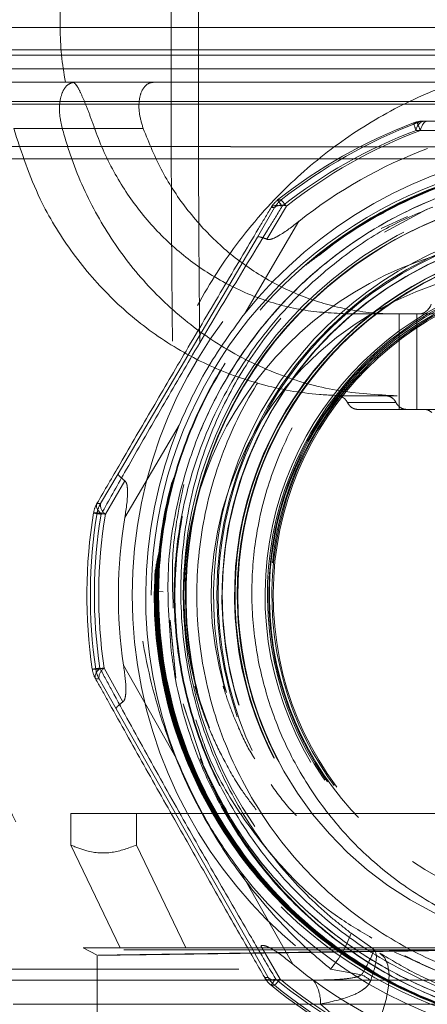
# Model space of a CAD drawing. Units: millimetres. Extents: x 400 to 4100, y 100 to 5840.
# Drawn here: x 1788 to 1803, y 2305 to 2341 of the extents above; entities that cross this region are included whole.
import ezdxf

# ---------------------------------------------------------------- set-up
doc = ezdxf.new("R2010")
doc.units = ezdxf.units.MM
doc.header["$LTSCALE"] = 20
doc.linetypes.add('HIDDEN', pattern=[1.905, 1.27, -0.635])

msp = doc.modelspace()

# ---------------------------------------------------------------- linework, layer by layer
at = {"color": 7, "linetype": 'HIDDEN', "lineweight": 18}
for p, q in [((1789.161, 2346.9), (1789.161, 2341.147)), ((1786.17, 2341.147), (1834.156, 2341.147)), ((1789.169, 2341.147), (1831.154, 2341.147)), ((1810.848, 2340.333), (1777.161, 2340.333)), ((1841.38, 2340.133), (1778.943, 2340.133)), ((1783.483, 2340.133), (1836.84, 2340.133)), ((1810.423, 2340.133), (1784.65, 2340.133)), ((1810.161, 2339.631), (1472.663, 2339.631)), ((1786.31, 2339.147), (1809.741, 2339.147)), ((1780.645, 2338.434), (1838.645, 2338.434)), ((1810.812, 2338.333), (1778.936, 2338.333)), ((1802.251, 2337.649), (1802.123, 2337.649)), ((1802.483, 2337.713), (1802.611, 2337.713)), ((1802.611, 2337.713), (1803.884, 2337.703)), ((1790.422, 2337.447), (1787.453, 2337.447)), ((1789.234, 2337.447), (1792.203, 2337.447)), ((1803.792, 2337.38), (1802.369, 2337.375)), ((1810.506, 2336.333), (1780.689, 2336.333)), ((1797.136, 2334.825), (1797.264, 2334.825)), ((1796.392, 2333.459), (1797.024, 2334.549)), ((1797.461, 2334.596), (1796.739, 2333.386)), ((1797.024, 2334.549), (1796.896, 2334.549)), ((1801.058, 2333.65), (1802.617, 2334.486)), ((1797.915, 2334.042), (1795.927, 2330.663)), ((1800.937, 2333.779), (1801.895, 2334.217)), ((1791.288, 2324.786), (1796.392, 2333.459)), ((1801.595, 2330.647), (1799.742, 2330.647)), ((1801.595, 2330.647), (1801.595, 2327.147)), ((1802.238, 2330.647), (1801.595, 2330.647)), ((1802.238, 2330.647), (1802.238, 2327.147)), ((1808.25, 2330.647), (1802.238, 2330.647)), ((1799.742, 2327.647), (1799.309, 2327.647)), ((1801.523, 2327.647), (1799.742, 2327.647)), ((1801.478, 2327.397), (1799.697, 2327.397)), ((1800.085, 2327.147), (1801.595, 2327.147)), ((1801.595, 2327.147), (1802.238, 2327.147)), ((1802.238, 2327.147), (1808.25, 2327.147)), ((1793.517, 2326.567), (1791.529, 2323.189)), ((1790.638, 2323.696), (1791.288, 2324.786)), ((1791.528, 2324.531), (1790.817, 2323.304)), ((1790.509, 2323.696), (1790.638, 2323.696)), ((1790.513, 2323.352), (1790.384, 2323.352)), ((1792.607, 2320.467), (1792.618, 2320.467)), ((1792.936, 2320.465), (1792.607, 2320.467)), ((1792.618, 2320.467), (1792.939, 2320.465)), ((1792.939, 2320.465), (1792.936, 2320.465)), ((1793.192, 2319.416), (1793.402, 2317.296)), ((1793.194, 2319.367), (1793.397, 2317.312)), ((1790.336, 2317.621), (1790.465, 2317.621)), ((1790.769, 2317.664), (1791.46, 2316.425)), ((1791.483, 2317.767), (1793.414, 2314.356)), ((1790.584, 2317.275), (1790.455, 2317.275)), ((1791.215, 2316.174), (1790.584, 2317.275)), ((1793.673, 2316.356), (1794.393, 2314.15)), ((1796.173, 2307.416), (1791.215, 2316.174)), ((1793.697, 2316.273), (1794.385, 2314.165)), ((1789.549, 2312.333), (1789.549, 2311.174)), ((1804.646, 2312.333), (1789.549, 2312.333)), ((1791.959, 2312.333), (1791.959, 2311.174)), ((1789.549, 2311.174), (1791.364, 2307.409)), ((1793.773, 2307.409), (1791.959, 2311.174)), ((1795.756, 2310.22), (1797.687, 2306.809)), ((1800.622, 2307.384), (1799.828, 2307.942)), ((1807.551, 2307.409), (1789.997, 2307.409)), ((1789.997, 2307.409), (1790.514, 2307.133)), ((1804.646, 2307.333), (1791.49, 2307.333)), ((1796.787, 2306.316), (1796.173, 2307.416)), ((1796.521, 2307.484), (1797.223, 2306.262)), ((1790.514, 2307.134), (1790.514, 2302.333)), ((1802.346, 2306.863), (1801.416, 2307.253)), ((1833.81, 2306.631), (1786.523, 2306.631)), ((1799.078, 2306.631), (1800.216, 2306.42)), ((1796.659, 2306.316), (1796.787, 2306.316)), ((1786.906, 2306.224), (1833.415, 2306.224)), ((1797.023, 2306.036), (1796.894, 2306.036)), ((1787.434, 2305.345), (1832.883, 2305.345)), ((1798.703, 2305.345), (1800.454, 2303.833))]:
    msp.add_line(p, q, dxfattribs=at)
at = {"color": 7, "linetype": 'HIDDEN', "lineweight": 18, "flags": 128}
for points in [[(1802.369, 2337.375), (1802.393, 2337.451), (1802.42, 2337.518), (1802.449, 2337.577), (1802.479, 2337.625), (1802.511, 2337.664), (1802.544, 2337.691), (1802.577, 2337.708), (1802.611, 2337.713)], [(1796.896, 2334.549), (1796.917, 2334.577), (1796.947, 2334.599), (1796.987, 2334.615), (1797.035, 2334.624), (1797.092, 2334.627), (1797.156, 2334.623), (1797.227, 2334.613), (1797.303, 2334.596)], [(1790.509, 2323.696), (1790.494, 2323.662), (1790.488, 2323.623), (1790.493, 2323.579), (1790.507, 2323.531), (1790.531, 2323.478), (1790.565, 2323.423), (1790.607, 2323.365), (1790.659, 2323.304)], [(1790.455, 2317.275), (1790.44, 2317.309), (1790.436, 2317.348), (1790.441, 2317.392), (1790.456, 2317.44), (1790.481, 2317.492), (1790.515, 2317.547), (1790.559, 2317.604), (1790.611, 2317.664)], [(1800.454, 2303.833), (1800.733, 2304.416), (1800.956, 2304.982), (1801.115, 2305.516), (1801.207, 2306.002), (1801.229, 2306.426), (1801.18, 2306.776), (1801.062, 2307.043), (1800.878, 2307.218)], [(1796.659, 2306.316), (1796.679, 2306.287), (1796.709, 2306.265), (1796.749, 2306.248), (1796.797, 2306.238), (1796.853, 2306.235), (1796.917, 2306.237), (1796.988, 2306.247), (1797.065, 2306.262)]]:
    msp.add_lwpolyline(points, dxfattribs=at)
at = {"color": 7, "linetype": 'Continuous', "lineweight": 25, "flags": 128}
msp.add_lwpolyline([(1810.161, 2336.766), (1603.605, 2336.931), (1473.071, 2337.035)], dxfattribs=at)
at = {"color": 7, "linetype": 'HIDDEN', "lineweight": 18}
for centre, radius in [((1808.588, 2320.335), 16.79), ((1808.67, 2320.335), 14.998), ((1808.671, 2320.333), 12.999), ((1808.628, 2320.331), 11.748)]:
    msp.add_circle(centre, radius, dxfattribs=at)
for centre, radius, start, end in [((1799.661, 2341.147), 10.5, 180, 190.9806), ((1808.633, 2320.338), 18.495, 110.6117, 128.437), ((1808.762, 2320.338), 18.495, 110.6117, 128.437), ((1802.474, 2336.714), 1, 89.5185, 110.6114), ((1804.154, 2338.153), 2.093, 193.9154, 201.807), ((1802.611, 2337.332), 0.402, 108.5678, 173.8121), ((1802.603, 2336.714), 1, 89.5185, 110.6114), ((1800.133, 2336.577), 2.374, 19.647, 26.854), ((1808.619, 2320.338), 18.202, 110.6119, 128.4369), ((1808.777, 2320.338), 18.202, 110.6119, 128.4369), ((1808.791, 2320.337), 16.496, 97.8032, 141.2454), ((1808.791, 2320.338), 17.495, 110.6118, 128.4369), ((1808.584, 2320.333), 16.085, 89.5258, 288.0843), ((1808.603, 2320.336), 15.996, 48.2238, 179.5305), ((1808.651, 2320.334), 14.899, 96.0403, 313.8541), ((1808.674, 2320.333), 14.9, 96.0495, 266.2608), ((1797.758, 2334.042), 1, 128.4356, 149.5248), ((1797.757, 2334.042), 1, 128.4366, 149.1559), ((1797.886, 2334.042), 1, 128.4356, 149.5248), ((1799.136, 2336.108), 2.376, 212.6706, 219.5228), ((1795.117, 2332.785), 2.962, 37.6873, 43.5357), ((1797.281, 2334.211), 0.425, 64.9679, 127.2244), ((1808.585, 2320.333), 13.8, 89.5287, 268.7682), ((1808.631, 2320.333), 13.723, 92.8961, 274.9957), ((1808.63, 2320.333), 13.676, 98.1969, 272.8768), ((1808.591, 2320.333), 13.5, 89.5282, 272.3149), ((1808.605, 2320.333), 13.5, 89.5285, 269.9906), ((1806.696, 2320.333), 13, 90.0097, 269.9903), ((1808.653, 2320.333), 13.1, 96.0499, 265.6777), ((1808.671, 2320.335), 13.098, 96.0389, 79.4706), ((1808.647, 2320.334), 12.999, 180.006, 91.401), ((1808.653, 2320.335), 12.998, 96.0404, 90.0007), ((1808.647, 2320.334), 12.999, 93.63, 180.0058), ((1808.67, 2320.335), 12.998, 96.0398, 84.8316), ((1806.696, 2320.333), 12, 75.5997, 269.9931), ((1808.672, 2320.334), 11.999, 89.442, 359.2571), ((1808.722, 2320.333), 11.963, 92.8975, 268.4082), ((1808.723, 2320.333), 11.916, 92.8969, 272.8218), ((1808.629, 2320.333), 11.8, 100.3709, 272.8768), ((1808.723, 2320.333), 11.8, 92.8978, 265.3646), ((1808.722, 2320.333), 11.75, 92.8969, 272.4063), ((1802.284, 2331.147), 0.5, 270, 344.0546), ((1802.495, 2326.697), 0.45, 49.3987, 90), ((1808.797, 2320.333), 16.503, 157.8049, 201.2333), ((1791.371, 2323.189), 1, 149.5255, 170.6094), ((1791.371, 2323.189), 1, 149.8958, 170.6095), ((1791.5, 2323.189), 1, 149.526, 170.6089), ((1791.056, 2323.65), 0.421, 173.7599, 235.3074), ((1808.64, 2320.333), 18.504, 170.6095, 188.4287), ((1808.769, 2320.333), 18.504, 170.6095, 188.4287), ((1792.346, 2333.793), 10.624, 259.361, 260.862), ((1808.626, 2320.333), 18.211, 170.6095, 188.4287), ((1788.33, 2308.498), 15.014, 80.4677, 81.6407), ((1808.784, 2320.333), 18.211, 170.6095, 188.4287), ((1808.798, 2320.333), 17.504, 170.6094, 188.4288), ((1808.604, 2320.331), 15.998, 179.5112, 276.5756), ((1792.296, 2305.971), 11.813, 98.2013, 99.551), ((1791.326, 2317.767), 1, 188.4271, 209.5149), ((1791.325, 2317.767), 1, 188.4287, 209.1388), ((1788.28, 2334.208), 16.73, 277.503, 278.5557), ((1791.454, 2317.767), 1, 188.4275, 209.514), ((1791.003, 2317.313), 0.421, 123.7525, 185.2838), ((1808.791, 2320.329), 16.496, 217.7926, 261.2346), ((1795.939, 2309.297), 4.118, 319.6508, 340.7907), ((1808.791, 2320.328), 17.495, 230.601, 248.4261), ((1797.529, 2306.809), 1, 209.5142, 230.6), ((1797.529, 2306.809), 1, 209.8858, 230.6014), ((1797.05, 2306.65), 0.425, 231.8624, 294.0844), ((1797.658, 2306.809), 1, 209.5142, 230.6), ((1798.892, 2304.704), 2.401, 139.5246, 146.2997), ((1794.872, 2308.144), 3.011, 315.5795, 321.3362), ((1808.619, 2320.328), 18.202, 230.601, 248.4261), ((1808.777, 2320.328), 18.202, 230.601, 248.4261), ((1799.68, 2305.241), 1.295, 47.9584, 65.5484), ((1808.634, 2320.328), 18.495, 230.6013, 248.4259), ((1808.762, 2320.328), 18.495, 230.6013, 248.4259), ((1797.356, 2305.42), 1.349, 356.8073, 36.5869)]:
    msp.add_arc(centre, radius, start, end, dxfattribs=at)
for points, knots in [([(1793.314, 2355.049), (1793.309, 2354.569), (1793.296, 2353.177), (1793.277, 2350.895), (1793.258, 2348.228), (1793.244, 2345.618), (1793.234, 2343.074), (1793.229, 2340.61), (1793.229, 2338.236), (1793.234, 2335.962), (1793.243, 2333.798), (1793.257, 2331.752), (1793.275, 2329.832), (1793.299, 2328.045), (1793.327, 2326.395), (1793.361, 2324.883), (1793.4, 2323.506), (1793.447, 2322.249), (1793.507, 2321.061), (1793.571, 2320.139), (1793.65, 2319.366), (1793.721, 2318.815), (1793.809, 2318.267), (1793.93, 2317.658), (1794.1, 2316.967), (1794.343, 2316.173), (1794.687, 2315.266), (1795.17, 2314.254), (1795.722, 2313.293), (1796.165, 2312.711), (1796.351, 2312.468)], [0, 0, 0, 0, 0.023681, 0.06871, 0.113755, 0.158818, 0.203905, 0.249025, 0.294186, 0.339402, 0.384691, 0.430078, 0.475599, 0.521307, 0.567288, 0.613683, 0.660748, 0.709001, 0.759681, 0.816978, 0.843579, 0.863468, 0.880957, 0.896707, 0.912029, 0.927576, 0.944619, 0.963815, 0.984879, 1, 1, 1, 1]), ([(1794.314, 2355.039), (1794.309, 2354.559), (1794.296, 2353.168), (1794.277, 2350.888), (1794.258, 2348.222), (1794.244, 2345.613), (1794.234, 2343.072), (1794.229, 2340.61), (1794.229, 2338.238), (1794.234, 2335.967), (1794.243, 2333.805), (1794.257, 2331.763), (1794.275, 2329.848), (1794.299, 2328.065), (1794.327, 2326.421), (1794.36, 2324.917), (1794.399, 2323.55), (1794.445, 2322.309), (1794.503, 2321.15), (1794.567, 2320.228), (1794.645, 2319.463), (1794.721, 2318.887), (1794.81, 2318.349), (1794.932, 2317.76), (1795.105, 2317.089), (1795.351, 2316.315), (1795.711, 2315.437), (1796.028, 2314.755), (1796.262, 2314.388), (1796.295, 2314.336)], [0, 0, 0, 0, 0.024492, 0.071062, 0.117649, 0.164252, 0.210878, 0.257535, 0.304231, 0.350981, 0.3978, 0.444712, 0.491752, 0.53897, 0.586447, 0.634317, 0.68282, 0.732437, 0.784301, 0.842073, 0.874264, 0.895373, 0.913048, 0.928972, 0.944461, 0.96018, 0.977431, 0.996818, 1, 1, 1, 1]), ([(1819.456, 2306.631), (1820.172, 2307.27), (1821.602, 2308.548), (1823.353, 2310.863), (1824.754, 2313.396), (1825.757, 2316.092), (1826.342, 2318.851), (1826.536, 2321.688), (1826.306, 2324.56), (1825.616, 2327.517), (1824.419, 2330.417), (1822.677, 2333.192), (1820.426, 2335.651), (1817.957, 2337.509), (1815.459, 2338.784), (1813.486, 2339.454), (1811.385, 2339.908), (1809.165, 2340.11), (1806.509, 2339.919), (1803.995, 2339.309), (1801.632, 2338.344), (1799.442, 2337.018), (1797.381, 2335.305), (1795.564, 2333.232), (1793.977, 2330.717), (1792.777, 2327.86), (1792.024, 2324.635), (1791.837, 2321.214), (1792.248, 2317.794), (1793.233, 2314.542), (1794.619, 2311.708), (1796.351, 2309.259), (1797.867, 2307.647), (1798.833, 2306.837), (1799.078, 2306.631)], [0, 0, 0, 0, 0.030576, 0.061155, 0.092458, 0.123769, 0.154722, 0.185684, 0.219168, 0.252658, 0.289772, 0.326872, 0.364416, 0.401917, 0.428742, 0.455552, 0.468736, 0.497493, 0.526251, 0.55347, 0.580703, 0.609623, 0.638561, 0.671416, 0.704288, 0.741807, 0.779326, 0.818983, 0.85861, 0.894191, 0.929756, 0.959767, 0.989776, 1, 1, 1, 1]), ([(1789.719, 2339.147), (1789.626, 2339.129), (1789.44, 2339.094), (1789.237, 2338.816), (1789.13, 2338.409), (1789.127, 2337.929), (1789.2, 2337.6), (1789.234, 2337.447)], [0, 0, 0, 0, 0.208186, 0.416568, 0.620741, 0.823427, 1, 1, 1, 1]), ([(1789.623, 2339.147), (1789.657, 2339.13), (1789.725, 2339.096), (1789.879, 2338.827), (1790.054, 2338.432), (1790.241, 2337.951), (1790.362, 2337.615), (1790.422, 2337.447)], [0, 0, 0, 0, 0.203809, 0.407884, 0.606394, 0.803203, 1, 1, 1, 1]), ([(1792.203, 2337.447), (1792.149, 2337.631), (1792.041, 2338), (1792.041, 2338.508), (1792.161, 2338.888), (1792.363, 2339.11), (1792.535, 2339.135), (1792.615, 2339.147)], [0, 0, 0, 0, 0.2150734, 0.4307093, 0.6340225, 0.8305877, 1, 1, 1, 1]), ([(1815.073, 2337.607), (1814.975, 2337.608), (1813.927, 2337.617), (1811.879, 2337.634), (1808.946, 2337.659), (1806.089, 2337.683), (1803.965, 2337.701), (1802.787, 2337.711), (1802.483, 2337.713)], [0, 0, 0, 0, 0.024197, 0.257371, 0.490179, 0.707149, 0.924375, 1, 1, 1, 1]), ([(1787.453, 2337.447), (1787.743, 2336.566), (1788.264, 2334.981), (1789.523, 2332.925), (1790.944, 2331.246), (1792.63, 2329.835), (1794.499, 2328.75), (1796.534, 2328.009), (1798.302, 2327.684), (1799.383, 2327.656), (1799.742, 2327.647)], [0, 0, 0, 0, 0.158672, 0.285659, 0.416314, 0.543585, 0.6745, 0.802671, 0.934438, 1, 1, 1, 1]), ([(1801.523, 2327.647), (1800.778, 2327.685), (1799.291, 2327.762), (1797.103, 2328.397), (1795.079, 2329.389), (1793.259, 2330.743), (1791.725, 2332.358), (1790.468, 2334.239), (1789.671, 2335.964), (1789.344, 2337.073), (1789.234, 2337.447)], [0, 0, 0, 0, 0.135838, 0.271164, 0.410774, 0.54039, 0.673874, 0.801664, 0.9332, 1, 1, 1, 1]), ([(1799.742, 2330.647), (1799.171, 2330.676), (1798.021, 2330.735), (1796.322, 2331.221), (1794.74, 2331.991), (1793.315, 2333.043), (1792.116, 2334.301), (1791.131, 2335.763), (1790.634, 2336.85), (1790.428, 2337.429), (1790.422, 2337.447)], [0, 0, 0, 0, 0.142744, 0.287577, 0.436991, 0.575742, 0.718654, 0.855112, 0.995586, 1, 1, 1, 1]), ([(1792.203, 2337.447), (1792.422, 2336.909), (1792.858, 2335.84), (1793.823, 2334.402), (1794.98, 2333.149), (1796.335, 2332.113), (1797.823, 2331.335), (1799.431, 2330.828), (1800.68, 2330.658), (1801.383, 2330.649), (1801.523, 2330.647)], [0, 0, 0, 0, 0.1367683, 0.2720932, 0.4113178, 0.5471217, 0.686791, 0.8239716, 0.9649697, 1, 1, 1, 1]), ([(1802.211, 2337.375), (1802.526, 2337.376), (1803.743, 2337.382), (1805.954, 2337.385), (1808.962, 2337.369), (1812.138, 2337.329), (1814.242, 2337.287), (1815.31, 2337.265)], [0, 0, 0, 0, 0.075169, 0.290157, 0.509889, 0.751414, 1, 1, 1, 1]), ([(1780.689, 2336.333), (1780.913, 2334.421), (1781.359, 2330.62), (1782.598, 2325.029), (1784.361, 2319.263), (1786.744, 2313.327), (1788.909, 2309.389), (1789.997, 2307.409)], [0, 0, 0, 0, 0.188517, 0.374795, 0.560071, 0.778834, 1, 1, 1, 1]), ([(1820.752, 2330.612), (1820.498, 2330.949), (1819.554, 2332.205), (1817.353, 2333.843), (1814.288, 2335.433), (1810.878, 2336.302), (1807.322, 2336.413), (1803.859, 2335.742), (1800.672, 2334.362), (1797.849, 2332.338), (1795.493, 2329.713), (1793.812, 2326.705), (1792.845, 2323.567), (1792.509, 2320.353), (1792.839, 2317.01), (1793.934, 2313.657), (1795.757, 2310.598), (1798.175, 2308.047), (1801.045, 2306.103), (1804.279, 2304.79), (1807.758, 2304.265), (1810.395, 2304.272), (1811.738, 2304.679), (1811.945, 2304.742)], [0, 0, 0, 0, 0.018783, 0.069807, 0.120032, 0.172099, 0.224938, 0.27726, 0.327849, 0.378439, 0.430761, 0.4836, 0.530548, 0.575999, 0.626588, 0.67891, 0.731749, 0.783816, 0.834041, 0.885065, 0.937593, 0.990379, 1, 1, 1, 1]), ([(1820.832, 2330.526), (1820.557, 2330.893), (1819.592, 2332.18), (1817.367, 2333.844), (1814.3, 2335.433), (1810.891, 2336.302), (1807.334, 2336.413), (1803.872, 2335.742), (1800.684, 2334.362), (1797.861, 2332.338), (1795.505, 2329.713), (1793.825, 2326.705), (1792.858, 2323.567), (1792.522, 2320.353), (1792.852, 2317.01), (1793.946, 2313.657), (1795.77, 2310.598), (1798.188, 2308.047), (1801.058, 2306.103), (1804.291, 2304.79), (1807.771, 2304.263), (1810.436, 2304.277), (1811.807, 2304.694), (1812.043, 2304.766)], [0, 0, 0, 0, 0.020348, 0.071222, 0.1213, 0.173214, 0.225898, 0.278067, 0.328508, 0.378949, 0.431117, 0.483801, 0.530612, 0.575929, 0.62637, 0.678538, 0.731222, 0.783137, 0.833214, 0.884089, 0.936462, 0.989094, 1, 1, 1, 1]), ([(1820.913, 2330.44), (1820.616, 2330.837), (1819.631, 2332.155), (1817.381, 2333.845), (1814.312, 2335.432), (1810.903, 2336.303), (1807.347, 2336.413), (1803.884, 2335.742), (1800.697, 2334.362), (1797.874, 2332.338), (1795.518, 2329.713), (1793.837, 2326.705), (1792.87, 2323.567), (1792.534, 2320.353), (1792.864, 2317.01), (1793.959, 2313.657), (1795.782, 2310.598), (1798.2, 2308.047), (1801.071, 2306.103), (1804.303, 2304.791), (1807.784, 2304.262), (1810.478, 2304.281), (1811.877, 2304.71), (1812.141, 2304.79)], [0, 0, 0, 0, 0.021903, 0.072629, 0.12256, 0.174323, 0.226852, 0.278868, 0.329162, 0.379455, 0.431471, 0.484001, 0.530675, 0.575859, 0.626153, 0.678169, 0.730699, 0.782461, 0.832392, 0.883118, 0.935338, 0.987816, 1, 1, 1, 1]), ([(1820.993, 2330.354), (1820.675, 2330.781), (1819.67, 2332.13), (1817.394, 2333.846), (1814.324, 2335.432), (1810.916, 2336.303), (1807.359, 2336.413), (1803.897, 2335.742), (1800.709, 2334.362), (1797.886, 2332.338), (1795.53, 2329.713), (1793.85, 2326.705), (1792.883, 2323.567), (1792.547, 2320.353), (1792.877, 2317.01), (1793.971, 2313.657), (1795.795, 2310.598), (1798.212, 2308.048), (1801.083, 2306.103), (1804.316, 2304.791), (1807.797, 2304.26), (1810.52, 2304.285), (1811.947, 2304.725), (1812.238, 2304.815)], [0, 0, 0, 0, 0.02345, 0.074028, 0.123813, 0.175425, 0.227801, 0.279666, 0.329812, 0.379959, 0.431823, 0.4842, 0.530738, 0.57579, 0.625937, 0.677801, 0.730178, 0.78179, 0.831575, 0.882153, 0.934221, 0.986545, 1, 1, 1, 1]), ([(1821.074, 2330.268), (1820.734, 2330.725), (1819.709, 2332.105), (1817.408, 2333.847), (1814.337, 2335.432), (1810.929, 2336.303), (1807.372, 2336.413), (1803.909, 2335.742), (1800.722, 2334.362), (1797.899, 2332.338), (1795.543, 2329.713), (1793.862, 2326.705), (1792.895, 2323.567), (1792.559, 2320.353), (1792.889, 2317.01), (1793.984, 2313.657), (1795.807, 2310.598), (1798.225, 2308.048), (1801.096, 2306.103), (1804.328, 2304.792), (1807.81, 2304.258), (1810.562, 2304.29), (1812.016, 2304.74), (1812.336, 2304.839)], [0, 0, 0, 0, 0.024988, 0.075418, 0.125059, 0.176521, 0.228745, 0.280458, 0.330459, 0.38046, 0.432173, 0.484398, 0.5308, 0.575722, 0.625723, 0.677436, 0.72966, 0.781122, 0.830763, 0.881193, 0.93311, 0.985282, 1, 1, 1, 1]), ([(1821.154, 2330.183), (1820.794, 2330.669), (1819.749, 2332.079), (1817.421, 2333.848), (1814.349, 2335.432), (1810.941, 2336.303), (1807.384, 2336.413), (1803.922, 2335.742), (1800.734, 2334.362), (1797.911, 2332.338), (1795.555, 2329.713), (1793.875, 2326.705), (1792.908, 2323.567), (1792.572, 2320.353), (1792.901, 2317.01), (1793.996, 2313.657), (1795.82, 2310.598), (1798.237, 2308.048), (1801.108, 2306.102), (1804.341, 2304.792), (1807.823, 2304.257), (1810.604, 2304.294), (1812.086, 2304.755), (1812.434, 2304.864)], [0, 0, 0, 0, 0.026517, 0.076801, 0.126298, 0.17761, 0.229683, 0.281246, 0.331102, 0.380958, 0.432521, 0.484594, 0.530862, 0.575654, 0.62551, 0.677073, 0.729146, 0.780458, 0.829955, 0.880239, 0.932005, 0.984026, 1, 1, 1, 1]), ([(1821.235, 2330.097), (1820.853, 2330.614), (1819.788, 2332.054), (1817.434, 2333.849), (1814.361, 2335.431), (1810.954, 2336.303), (1807.397, 2336.413), (1803.934, 2335.742), (1800.747, 2334.362), (1797.924, 2332.338), (1795.568, 2329.713), (1793.887, 2326.705), (1792.92, 2323.567), (1792.584, 2320.353), (1792.914, 2317.01), (1794.009, 2313.657), (1795.832, 2310.598), (1798.25, 2308.048), (1801.121, 2306.102), (1804.353, 2304.793), (1807.835, 2304.255), (1810.645, 2304.298), (1812.156, 2304.771), (1812.532, 2304.888)], [0, 0, 0, 0, 0.028037, 0.078175, 0.127529, 0.178693, 0.230615, 0.28203, 0.331741, 0.381453, 0.432868, 0.48479, 0.530924, 0.575586, 0.625298, 0.676712, 0.728634, 0.779798, 0.829152, 0.879291, 0.930907, 0.982778, 1, 1, 1, 1]), ([(1822.68, 2327.94), (1822.544, 2328.24), (1821.918, 2329.616), (1820.135, 2331.653), (1817.473, 2333.867), (1814.366, 2335.426), (1810.968, 2336.304), (1807.409, 2336.413), (1803.947, 2335.742), (1800.759, 2334.362), (1797.936, 2332.338), (1795.58, 2329.713), (1793.9, 2326.705), (1792.933, 2323.567), (1792.597, 2320.353), (1792.926, 2317.01), (1794.021, 2313.657), (1795.845, 2310.598), (1798.262, 2308.048), (1801.133, 2306.102), (1804.365, 2304.793), (1807.848, 2304.254), (1810.687, 2304.303), (1812.225, 2304.786), (1812.63, 2304.913)], [0, 0, 0, 0, 0.013857, 0.063523, 0.111767, 0.159255, 0.208486, 0.258446, 0.307917, 0.35575, 0.403583, 0.453055, 0.503015, 0.547405, 0.590379, 0.638212, 0.687684, 0.737644, 0.786874, 0.834363, 0.882607, 0.932272, 0.982183, 1, 1, 1, 1]), ([(1822.726, 2327.87), (1822.579, 2328.194), (1821.944, 2329.595), (1820.148, 2331.653), (1817.485, 2333.867), (1814.379, 2335.426), (1810.981, 2336.304), (1807.421, 2336.413), (1803.959, 2335.742), (1800.772, 2334.362), (1797.949, 2332.338), (1795.593, 2329.713), (1793.912, 2326.705), (1792.945, 2323.567), (1792.609, 2320.353), (1792.939, 2317.01), (1794.034, 2313.657), (1795.857, 2310.598), (1798.275, 2308.048), (1801.146, 2306.102), (1804.378, 2304.793), (1807.861, 2304.253), (1810.729, 2304.307), (1812.295, 2304.801), (1812.728, 2304.937)], [0, 0, 0, 0, 0.014904, 0.064454, 0.112586, 0.159964, 0.20908, 0.258924, 0.308281, 0.356003, 0.403725, 0.453081, 0.502926, 0.547213, 0.590087, 0.637809, 0.687166, 0.73701, 0.786126, 0.833504, 0.881636, 0.931187, 0.980981, 1, 1, 1, 1]), ([(1822.772, 2327.801), (1822.615, 2328.148), (1821.971, 2329.573), (1820.162, 2331.654), (1817.497, 2333.866), (1814.391, 2335.427), (1810.993, 2336.304), (1807.434, 2336.413), (1803.972, 2335.742), (1800.784, 2334.362), (1797.961, 2332.338), (1795.605, 2329.713), (1793.925, 2326.705), (1792.958, 2323.567), (1792.622, 2320.353), (1792.951, 2317.01), (1794.046, 2313.657), (1795.87, 2310.598), (1798.287, 2308.048), (1801.158, 2306.102), (1804.39, 2304.794), (1807.874, 2304.251), (1810.771, 2304.311), (1812.365, 2304.816), (1812.826, 2304.962)], [0, 0, 0, 0, 0.015946, 0.065381, 0.113402, 0.16067, 0.209672, 0.259401, 0.308643, 0.356255, 0.403866, 0.453108, 0.502837, 0.547022, 0.589797, 0.637408, 0.68665, 0.736379, 0.785381, 0.83265, 0.88067, 0.930106, 0.979785, 1, 1, 1, 1]), ([(1824.256, 2323.793), (1824.134, 2324.409), (1823.782, 2326.192), (1822.382, 2328.89), (1820.211, 2331.671), (1817.501, 2333.862), (1814.407, 2335.428), (1811.005, 2336.304), (1807.446, 2336.413), (1803.984, 2335.742), (1800.797, 2334.362), (1797.974, 2332.338), (1795.618, 2329.713), (1793.937, 2326.705), (1792.97, 2323.567), (1792.634, 2320.353), (1792.964, 2317.01), (1794.059, 2313.657), (1795.882, 2310.598), (1798.3, 2308.048), (1801.171, 2306.102), (1804.403, 2304.794), (1807.887, 2304.25), (1810.813, 2304.315), (1812.434, 2304.831), (1812.923, 2304.986)], [0, 0, 0, 0, 0.024733, 0.071547, 0.11813, 0.163381, 0.207922, 0.254098, 0.300957, 0.347359, 0.392224, 0.437088, 0.48349, 0.53035, 0.571986, 0.612293, 0.657158, 0.703559, 0.750419, 0.796594, 0.841136, 0.886386, 0.93297, 0.979783, 1, 1, 1, 1]), ([(1824.304, 2323.638), (1824.173, 2324.307), (1823.814, 2326.143), (1822.396, 2328.891), (1820.223, 2331.671), (1817.513, 2333.862), (1814.419, 2335.428), (1811.017, 2336.304), (1807.459, 2336.413), (1803.997, 2335.742), (1800.809, 2334.362), (1797.986, 2332.338), (1795.63, 2329.713), (1793.95, 2326.705), (1792.983, 2323.567), (1792.647, 2320.353), (1792.976, 2317.01), (1794.071, 2313.657), (1795.895, 2310.598), (1798.312, 2308.048), (1801.183, 2306.102), (1804.415, 2304.794), (1807.899, 2304.249), (1810.854, 2304.319), (1812.504, 2304.845), (1813.021, 2305.011)], [0, 0, 0, 0, 0.026744, 0.073405, 0.119837, 0.16494, 0.209337, 0.255362, 0.302069, 0.348319, 0.393038, 0.437757, 0.484007, 0.530714, 0.572215, 0.612391, 0.657109, 0.70336, 0.750067, 0.796092, 0.840488, 0.885591, 0.932023, 0.978684, 1, 1, 1, 1]), ([(1824.346, 2323.502), (1824.208, 2324.217), (1823.842, 2326.099), (1822.408, 2328.891), (1820.233, 2331.67), (1817.524, 2333.862), (1814.43, 2335.428), (1811.028, 2336.304), (1807.47, 2336.413), (1804.008, 2335.742), (1800.82, 2334.362), (1797.997, 2332.338), (1795.641, 2329.713), (1793.96, 2326.705), (1792.993, 2323.567), (1792.657, 2320.353), (1792.987, 2317.01), (1794.082, 2313.657), (1795.906, 2310.598), (1798.323, 2308.048), (1801.194, 2306.101), (1804.426, 2304.797), (1807.912, 2304.239), (1811.159, 2304.358), (1813.086, 2304.992), (1813.884, 2305.255)], [0, 0, 0, 0, 0.028195, 0.074237, 0.120052, 0.164556, 0.208364, 0.253778, 0.299865, 0.345501, 0.389626, 0.433752, 0.479388, 0.525475, 0.566425, 0.606067, 0.650192, 0.695829, 0.741916, 0.78733, 0.831137, 0.875641, 0.921457, 0.967499, 1, 1, 1, 1]), ([(1824.352, 2323.482), (1824.213, 2324.204), (1823.846, 2326.093), (1822.41, 2328.891), (1820.235, 2331.67), (1817.526, 2333.862), (1814.432, 2335.428), (1811.03, 2336.304), (1807.471, 2336.413), (1804.009, 2335.742), (1800.822, 2334.362), (1797.999, 2332.338), (1795.643, 2329.713), (1793.962, 2326.705), (1792.995, 2323.567), (1792.659, 2320.353), (1792.989, 2317.01), (1794.084, 2313.657), (1795.907, 2310.598), (1798.325, 2308.048), (1801.196, 2306.101), (1804.427, 2304.797), (1807.914, 2304.239), (1811.158, 2304.357), (1813.083, 2304.991), (1813.878, 2305.252)], [0, 0, 0, 0, 0.028449, 0.074483, 0.120291, 0.164789, 0.208589, 0.253996, 0.300076, 0.345705, 0.389823, 0.433942, 0.479571, 0.525651, 0.566594, 0.60623, 0.650348, 0.695978, 0.742058, 0.787465, 0.831265, 0.875762, 0.921571, 0.967605, 1, 1, 1, 1]), ([(1806.941, 2335.901), (1806.842, 2335.889), (1806.346, 2335.827), (1805.052, 2335.598), (1803.105, 2335.014), (1800.897, 2333.961), (1798.883, 2332.574), (1797.053, 2330.849), (1795.49, 2328.79), (1794.253, 2326.442), (1793.445, 2323.918), (1793.012, 2321.17), (1793.155, 2319.289), (1793.232, 2318.288)], [0, 0, 0, 0, 0.0120915, 0.0604909, 0.1586951, 0.2568993, 0.3551034, 0.4533076, 0.5597445, 0.6661815, 0.7726182, 0.8790551, 1, 1, 1, 1]), ([(1815.223, 2334.533), (1814.923, 2334.693), (1813.611, 2335.393), (1810.973, 2335.949), (1807.505, 2336.095), (1804.109, 2335.427), (1800.987, 2334.078), (1798.221, 2332.094), (1795.913, 2329.523), (1794.265, 2326.575), (1793.325, 2323.502), (1793.011, 2320.736), (1793.166, 2319.013), (1793.232, 2318.288)], [0, 0, 0, 0, 0.030573, 0.133798, 0.238552, 0.342281, 0.442576, 0.54287, 0.6466, 0.751354, 0.844431, 0.934537, 1, 1, 1, 1]), ([(1799.828, 2307.942), (1799.609, 2308.114), (1798.766, 2308.77), (1797.418, 2310.104), (1795.942, 2312.078), (1794.771, 2314.318), (1794.194, 2316.056), (1793.747, 2317.988), (1793.497, 2320.126), (1793.698, 2322.972), (1794.389, 2325.672), (1795.467, 2328.046), (1796.887, 2330.15), (1798.501, 2331.872), (1800.339, 2333.309), (1802.26, 2334.397), (1804.32, 2335.198), (1805.785, 2335.54), (1807.336, 2335.777), (1808.994, 2335.896), (1811.484, 2335.682), (1814.005, 2335.042), (1815.671, 2334.302), (1817.36, 2333.365), (1819.05, 2332.187), (1821.057, 2330.146), (1822.642, 2327.823), (1823.729, 2325.414), (1824.383, 2322.934), (1824.621, 2320.547), (1824.489, 2318.162), (1824.006, 2315.866), (1823.144, 2313.594), (1821.917, 2311.477), (1820.355, 2309.528), (1819.084, 2308.476), (1818.439, 2307.942)], [0, 0, 0, 0, 0.010155, 0.038979, 0.068676, 0.09957, 0.131622, 0.137397, 0.175837, 0.215734, 0.253285, 0.291759, 0.325061, 0.359054, 0.388352, 0.418308, 0.444805, 0.471995, 0.47386, 0.502565, 0.532348, 0.564314, 0.597586, 0.600325, 0.63791, 0.676885, 0.714069, 0.752205, 0.785305, 0.819098, 0.849004, 0.879621, 0.909373, 0.940077, 0.969589, 1, 1, 1, 1]), ([(1823.525, 2320.333), (1823.542, 2320.257), (1823.595, 2320.018), (1823.37, 2323.261), (1822.498, 2325.948), (1821.126, 2328.565), (1819.293, 2330.782), (1817.064, 2332.62), (1814.502, 2333.992), (1811.72, 2334.834), (1808.848, 2335.114), (1805.975, 2334.834), (1803.193, 2333.992), (1800.631, 2332.619), (1798.402, 2330.785), (1796.569, 2328.554), (1795.197, 2325.991), (1794.357, 2323.207), (1794.078, 2320.333), (1794.359, 2317.458), (1795.201, 2314.675), (1796.575, 2312.112), (1798.41, 2309.881), (1800.641, 2308.047), (1803.205, 2306.674), (1805.988, 2305.832), (1808.572, 2305.581), (1811.246, 2305.761), (1813.978, 2306.439), (1816.848, 2307.867), (1819.254, 2309.806), (1821.153, 2312.112), (1822.518, 2314.675), (1823.393, 2317.458), (1823.502, 2319.381), (1823.556, 2320.333)], [0, 0, 0, 0, 0.015958, 0.050011, 0.080944, 0.111877, 0.142216, 0.172554, 0.203487, 0.23442, 0.264759, 0.295097, 0.32603, 0.356963, 0.387302, 0.41764, 0.448574, 0.479507, 0.509845, 0.540184, 0.571117, 0.60205, 0.632388, 0.662727, 0.69366, 0.724593, 0.754932, 0.77597, 0.809916, 0.844011, 0.877457, 0.907795, 0.938728, 0.969661, 1, 1, 1, 1]), ([(1796.896, 2334.549), (1796.742, 2334.292), (1796.16, 2333.316), (1795.12, 2331.567), (1793.811, 2329.351), (1792.547, 2327.197), (1791.455, 2325.325), (1790.79, 2324.181), (1790.509, 2323.696)], [0, 0, 0, 0, 0.073593, 0.279546, 0.485281, 0.673467, 0.861784, 1, 1, 1, 1]), ([(1790.659, 2323.304), (1790.944, 2323.811), (1791.621, 2325.011), (1792.742, 2326.968), (1794.051, 2329.213), (1795.423, 2331.512), (1796.521, 2333.322), (1797.141, 2334.331), (1797.303, 2334.596)], [0, 0, 0, 0, 0.137534, 0.326212, 0.514781, 0.720726, 0.926851, 1, 1, 1, 1]), ([(1802.828, 2334.567), (1802.25, 2334.323), (1801.037, 2333.808), (1799.388, 2332.67), (1797.598, 2331.113), (1795.873, 2329.007), (1794.425, 2326.304), (1793.538, 2323.366), (1793.243, 2320.333), (1793.54, 2317.299), (1794.429, 2314.362), (1795.878, 2311.657), (1797.815, 2309.305), (1800.169, 2307.362), (1802.877, 2305.941), (1805.234, 2305.14), (1806.667, 2305.035), (1807.077, 2305.005)], [0, 0, 0, 0, 0.046169, 0.097034, 0.147024, 0.221021, 0.296468, 0.371916, 0.445912, 0.519909, 0.595357, 0.670804, 0.744801, 0.818798, 0.894245, 0.969692, 1, 1, 1, 1]), ([(1796.739, 2333.386), (1796.76, 2333.381), (1796.811, 2333.368), (1796.962, 2333.402), (1797.352, 2333.601), (1797.673, 2333.852), (1797.915, 2334.042)], [0, 0, 0, 0, 0.058315, 0.141513, 0.353738, 1, 1, 1, 1]), ([(1807.829, 2307.409), (1807.109, 2307.524), (1805.669, 2307.754), (1803.617, 2308.546), (1801.724, 2309.653), (1800.047, 2311.052), (1798.644, 2312.698), (1797.549, 2314.495), (1796.779, 2316.389), (1796.305, 2318.343), (1796.139, 2320.335), (1796.28, 2322.405), (1796.766, 2324.479), (1797.643, 2326.566), (1798.921, 2328.526), (1800.584, 2330.267), (1802.564, 2331.67), (1804.69, 2332.652), (1806.892, 2333.21), (1808.984, 2333.389), (1810.996, 2333.232), (1812.869, 2332.81), (1814.633, 2332.126), (1816.303, 2331.194), (1817.835, 2330.014), (1819.251, 2328.545), (1820.452, 2326.825), (1821.42, 2324.806), (1822.041, 2322.576), (1822.261, 2320.182), (1822.02, 2317.752), (1821.35, 2315.462), (1820.291, 2313.393), (1818.983, 2311.643), (1817.435, 2310.178), (1815.712, 2308.994), (1813.8, 2308.103), (1812.27, 2307.662), (1811.405, 2307.516), (1811.236, 2307.488)], [0, 0, 0, 0, 0.026892, 0.053785, 0.080696, 0.107601, 0.134015, 0.160428, 0.18579, 0.211163, 0.237648, 0.264144, 0.293911, 0.323682, 0.356015, 0.38833, 0.419349, 0.450336, 0.477109, 0.503872, 0.527597, 0.551328, 0.574877, 0.598436, 0.624088, 0.649751, 0.678803, 0.70786, 0.739885, 0.771895, 0.803559, 0.835194, 0.86294, 0.890683, 0.916088, 0.941497, 0.967589, 0.993682, 1, 1, 1, 1]), ([(1796.739, 2333.386), (1796.666, 2333.414), (1796.52, 2333.47), (1796.424, 2333.479), (1796.397, 2333.466), (1796.392, 2333.46), (1796.392, 2333.459)], [0, 0, 0, 0, 0.4081, 0.816093, 0.9856747, 1, 1, 1, 1]), ([(1807.029, 2305.013), (1806.644, 2305.041), (1805.237, 2305.145), (1802.904, 2305.942), (1800.196, 2307.361), (1797.842, 2309.305), (1795.906, 2311.657), (1794.456, 2314.363), (1793.567, 2317.299), (1793.27, 2320.333), (1793.567, 2323.365), (1794.447, 2326.309), (1795.918, 2328.987), (1797.329, 2330.859), (1798.339, 2331.659), (1798.562, 2331.835)], [0, 0, 0, 0, 0.032622, 0.119133, 0.205644, 0.290492, 0.37534, 0.461851, 0.548362, 0.633211, 0.718059, 0.80457, 0.891081, 0.975929, 1, 1, 1, 1]), ([(1793.517, 2326.567), (1793.794, 2327.177), (1794.451, 2328.626), (1795.386, 2329.916), (1795.927, 2330.663)], [0, 0, 0, 0, 0.420802, 1, 1, 1, 1]), ([(1799.309, 2327.647), (1799.344, 2327.644), (1799.429, 2327.638), (1799.553, 2327.578), (1799.647, 2327.488), (1799.684, 2327.42), (1799.697, 2327.397)], [0, 0, 0, 0, 0.219325, 0.533453, 0.844432, 1, 1, 1, 1]), ([(1801.478, 2327.397), (1801.452, 2327.44), (1801.4, 2327.526), (1801.276, 2327.612), (1801.168, 2327.644), (1801.105, 2327.646), (1801.09, 2327.647)], [0, 0, 0, 0, 0.300521, 0.601237, 0.908096, 1, 1, 1, 1]), ([(1799.697, 2327.397), (1799.723, 2327.354), (1799.774, 2327.267), (1799.898, 2327.182), (1800.007, 2327.149), (1800.07, 2327.147), (1800.085, 2327.147)], [0, 0, 0, 0, 0.299665, 0.599518, 0.905781, 1, 1, 1, 1]), ([(1801.866, 2327.147), (1801.83, 2327.149), (1801.745, 2327.156), (1801.619, 2327.217), (1801.526, 2327.307), (1801.49, 2327.375), (1801.478, 2327.397)], [0, 0, 0, 0, 0.223481, 0.53959, 0.850677, 1, 1, 1, 1]), ([(1791.528, 2324.531), (1791.467, 2324.58), (1791.345, 2324.678), (1791.288, 2324.752), (1791.285, 2324.779), (1791.287, 2324.785), (1791.288, 2324.786)], [0, 0, 0, 0, 0.40866, 0.817202, 0.985663, 1, 1, 1, 1]), ([(1791.529, 2323.189), (1791.584, 2323.526), (1791.649, 2323.917), (1791.618, 2324.339), (1791.589, 2324.467), (1791.544, 2324.515), (1791.528, 2324.531)], [0, 0, 0, 0, 0.711031, 0.823772, 0.937613, 1, 1, 1, 1]), ([(1793.308, 2319.855), (1793.28, 2320.566), (1793.218, 2322.092), (1793.525, 2323.589), (1793.689, 2324.389)], [0, 0, 0, 0, 0.465794, 1, 1, 1, 1]), ([(1792.607, 2320.467), (1792.668, 2319.328), (1792.793, 2317.011), (1793.931, 2313.657), (1795.742, 2310.598), (1798.163, 2308.047), (1801.033, 2306.103), (1804.266, 2304.79), (1807.745, 2304.267), (1810.353, 2304.267), (1811.668, 2304.663), (1811.847, 2304.717)], [0, 0, 0, 0, 0.119686, 0.243471, 0.36848, 0.491662, 0.610486, 0.7312, 0.855472, 0.980357, 1, 1, 1, 1]), ([(1793.232, 2318.288), (1793.27, 2318.011), (1793.462, 2316.62), (1794.113, 2314.403), (1795.437, 2311.819), (1797.028, 2309.682), (1798.961, 2307.849), (1801.16, 2306.364), (1803.577, 2305.282), (1805.889, 2304.627), (1807.4, 2304.53), (1808.027, 2304.49)], [0, 0, 0, 0, 0.0381787, 0.191724, 0.3124148, 0.4331054, 0.5537933, 0.6744846, 0.7935776, 0.9143562, 1, 1, 1, 1]), ([(1797.065, 2306.262), (1796.768, 2306.766), (1796.062, 2307.961), (1794.924, 2309.918), (1793.633, 2312.178), (1792.33, 2314.511), (1791.318, 2316.359), (1790.758, 2317.393), (1790.611, 2317.664)], [0, 0, 0, 0, 0.137533, 0.326212, 0.514781, 0.720725, 0.926851, 1, 1, 1, 1]), ([(1791.46, 2316.425), (1791.475, 2316.44), (1791.512, 2316.477), (1791.559, 2316.624), (1791.583, 2317.059), (1791.526, 2317.463), (1791.483, 2317.767)], [0, 0, 0, 0, 0.058314, 0.141513, 0.353738, 1, 1, 1, 1]), ([(1790.455, 2317.275), (1790.6, 2317.015), (1791.15, 2316.029), (1792.139, 2314.263), (1793.401, 2312.026), (1794.636, 2309.851), (1795.714, 2307.961), (1796.378, 2306.805), (1796.659, 2306.316)], [0, 0, 0, 0, 0.073593, 0.279545, 0.485281, 0.673467, 0.861784, 1, 1, 1, 1]), ([(1791.46, 2316.425), (1791.398, 2316.377), (1791.275, 2316.282), (1791.217, 2316.208), (1791.213, 2316.181), (1791.215, 2316.175), (1791.215, 2316.174)], [0, 0, 0, 0, 0.408095, 0.816079, 0.985663, 1, 1, 1, 1]), ([(1800.585, 2307.768), (1800.129, 2308.038), (1798.954, 2308.737), (1797.334, 2310.258), (1795.763, 2312.232), (1794.679, 2314.098), (1794.276, 2315.338), (1794.136, 2315.769)], [0, 0, 0, 0, 0.150975, 0.38971, 0.628475, 0.870725, 1, 1, 1, 1]), ([(1795.756, 2310.22), (1795.366, 2310.765), (1794.44, 2312.059), (1793.791, 2313.514), (1793.414, 2314.356)], [0, 0, 0, 0, 0.420803, 1, 1, 1, 1]), ([(1794.292, 2314.34), (1794.331, 2314.248), (1794.525, 2313.787), (1795.093, 2312.613), (1796.175, 2310.903), (1797.782, 2309.073), (1799.701, 2307.467), (1801.903, 2306.164), (1804.342, 2305.222), (1806.905, 2304.696), (1809.512, 2304.607), (1812.107, 2304.926), (1813.746, 2305.487), (1814.566, 2305.768)], [0, 0, 0, 0, 0.012305, 0.061558, 0.160283, 0.260219, 0.360156, 0.466927, 0.573698, 0.68047, 0.787241, 0.893621, 1, 1, 1, 1]), ([(1807.865, 2304.469), (1807.185, 2304.528), (1805.623, 2304.664), (1803.267, 2305.391), (1800.882, 2306.532), (1798.647, 2308.118), (1796.912, 2309.877), (1795.625, 2311.662), (1794.83, 2313.066), (1794.442, 2313.985), (1794.292, 2314.34)], [0, 0, 0, 0, 0.115581, 0.265179, 0.414777, 0.562307, 0.72733, 0.831027, 0.934724, 1, 1, 1, 1]), ([(1794.292, 2314.34), (1794.736, 2313.419), (1795.62, 2311.583), (1797.658, 2309.139), (1800.185, 2307.073), (1803.221, 2305.559), (1806.298, 2304.701), (1808.351, 2304.723), (1809.255, 2304.733)], [0, 0, 0, 0, 0.161586, 0.322044, 0.500135, 0.675436, 0.857168, 1, 1, 1, 1]), ([(1796.9, 2313.39), (1797.136, 2313.06), (1797.42, 2312.662), (1797.767, 2312.314), (1797.826, 2312.255)], [0, 0, 0, 0, 0.83027, 1, 1, 1, 1]), ([(1791.959, 2311.174), (1791.661, 2311.065), (1791.058, 2310.843), (1790.242, 2310.897), (1789.743, 2311.096), (1789.549, 2311.174)], [0, 0, 0, 0, 0.37255, 0.755993, 1, 1, 1, 1]), ([(1807.549, 2307.371), (1806.289, 2307.353), (1803.956, 2307.32), (1800.752, 2307.275), (1797.983, 2307.236), (1795.536, 2307.202), (1793.528, 2307.174), (1791.966, 2307.152), (1790.969, 2307.139), (1790.5, 2307.133), (1790.563, 2307.134), (1790.581, 2307.134)], [0, 0, 0, 0, 0.136136, 0.251879, 0.370979, 0.486715, 0.605808, 0.721533, 0.840614, 0.95633, 1, 1, 1, 1]), ([(1790.628, 2307.136), (1790.797, 2307.138), (1791.14, 2307.144), (1792.337, 2307.162), (1794.012, 2307.187), (1796.139, 2307.218), (1798.682, 2307.255), (1801.528, 2307.296), (1804.645, 2307.341), (1806.854, 2307.372), (1808, 2307.388), (1808.034, 2307.389)], [0, 0, 0, 0, 0.122734, 0.249027, 0.371764, 0.49806, 0.620807, 0.747113, 0.869872, 0.996191, 1, 1, 1, 1]), ([(1797.687, 2306.809), (1797.423, 2307.026), (1797.117, 2307.277), (1796.734, 2307.463), (1796.608, 2307.503), (1796.544, 2307.489), (1796.521, 2307.484)], [0, 0, 0, 0, 0.711033, 0.823775, 0.937616, 1, 1, 1, 1]), ([(1800.622, 2307.384), (1800.623, 2307.384), (1800.624, 2307.383), (1800.628, 2307.381), (1800.633, 2307.377), (1800.639, 2307.368), (1800.648, 2307.346), (1800.647, 2307.273), (1800.57, 2307.045), (1800.352, 2306.661), (1800.216, 2306.42)], [0, 0, 0, 0, 0.0056, 0.018831, 0.037796, 0.075928, 0.128636, 0.260494, 0.538219, 1, 1, 1, 1]), ([(1800.622, 2307.384), (1800.624, 2307.383), (1800.631, 2307.379), (1800.645, 2307.369), (1800.734, 2307.291), (1800.808, 2307.015), (1800.634, 2306.474), (1800.547, 2306.203)], [0, 0, 0, 0, 0.0058779, 0.0376853, 0.0759706, 0.5371965, 1, 1, 1, 1]), ([(1809.116, 2304.88), (1808.704, 2304.871), (1807.547, 2304.846), (1805.641, 2305.181), (1803.712, 2305.765), (1802.099, 2306.485), (1801.289, 2306.971), (1800.878, 2307.218)], [0, 0, 0, 0, 0.139916, 0.392852, 0.651819, 0.823169, 1, 1, 1, 1]), ([(1800.216, 2306.42), (1800.184, 2306.402), (1800.106, 2306.356), (1799.86, 2306.298), (1799.307, 2306.233), (1798.789, 2306.228), (1798.439, 2306.224)], [0, 0, 0, 0, 0.070133, 0.171338, 0.439639, 1, 1, 1, 1]), ([(1798.703, 2305.345), (1799.094, 2305.429), (1799.689, 2305.556), (1800.234, 2305.833), (1800.462, 2306.034), (1800.521, 2306.151), (1800.547, 2306.203)], [0, 0, 0, 0, 0.516239, 0.78632, 0.903596, 1, 1, 1, 1])]:
    msp.add_open_spline(points, degree=3, knots=knots, dxfattribs=at)

doc.saveas('drawing.dxf')
